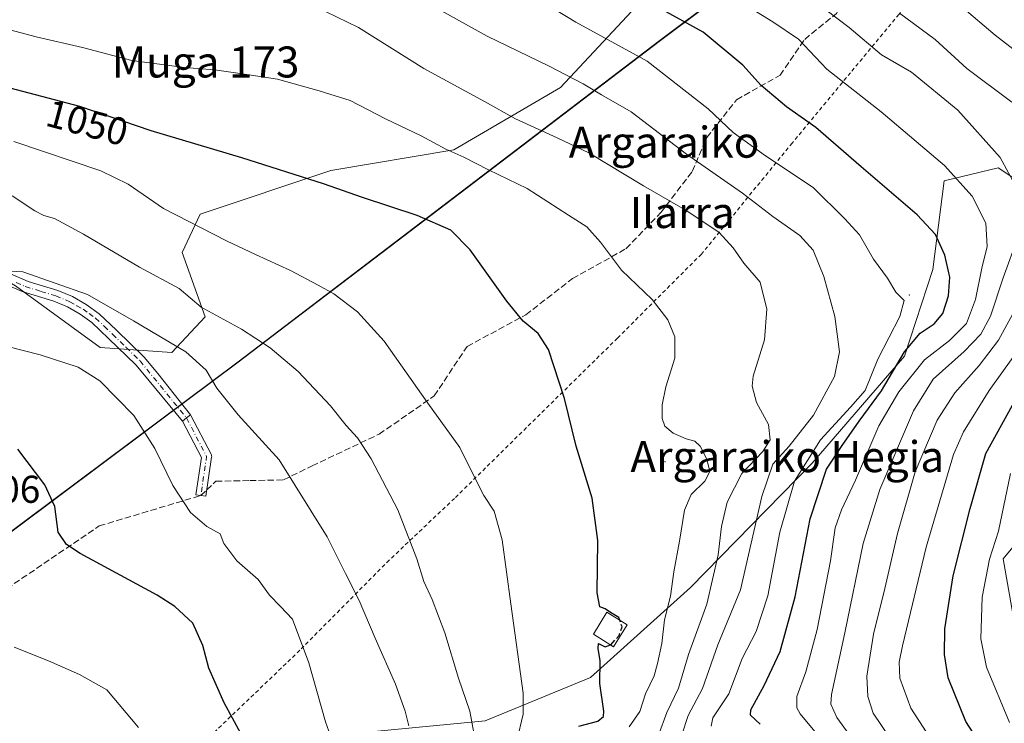
# Model space of a CAD drawing. Units: metres. Extents: x 634213 to 637364, y 4771400 to 4773768.
# Drawn here: x 634689 to 634943, y 4772669 to 4772850 of the extents above; entities that cross this region are included whole.
import ezdxf
from ezdxf.enums import TextEntityAlignment as Align

# ---------------------------------------------------------------- set-up
doc = ezdxf.new("R2010")
doc.units = ezdxf.units.M
doc.header["$MEASUREMENT"] = 0
for name, pattern in [('DGN Style 2', [1.6480167562047852, 0.988810053722871, -0.6592067024819142]), ('DGN Style 3', [2.307223458686699, 1.648016756204785, -0.6592067024819142]), ('DGN Style 4', [2.6384748266838614, 1.318413404963828, -0.6592067024819142, 0.001648016756204785, -0.6592067024819142])]:
    doc.linetypes.add(name, pattern=pattern)
for name, color, linetype, lineweight in [('Alambrada', 7, 'DGN Style 2', 0), ('Arbolado forestal CxS', 92, 'Continuous', 0), ('Camino Cxs', 7, 'Continuous', 0), ('Camino eje', 30, 'DGN Style 4', 13), ('Centroide de Edificación ligera', 7, 'Continuous', 0), ('Comarca', 135, 'Continuous', 13), ('Comarca CxS', 21, 'Continuous', 0), ('Comunidad autónoma', 142, 'Continuous', 30), ('Comunidad Autónoma CxS', 142, 'Continuous', 0), ('Curva de nivel maestra', 30, 'Continuous', 30), ('Curva de nivel maestra oculto', 30, 'DGN Style 3', 30), ('Curva de nivel normal', 30, 'Continuous', 0), ('Edificación Cxs', 1, 'Continuous', 13), ('Municipio', 91, 'Continuous', 13), ('Municipio CxS', 4, 'Continuous', 0), ('Pastizal CxS', 92, 'Continuous', 0), ('Provincia', 7, 'Continuous', 0), ('Provincia CxS', 1, 'Continuous', 0), ('Rótulo de curva de nivel directora', 7, 'Continuous', 0), ('Rótulo de punto de cota en terreno', 7, 'Continuous', 0), ('Senda', 7, 'DGN Style 3', 0), ('Senda no paivmentada conexión', 7, 'DGN Style 3', 0), ('Texto cartográfico', 7, 'Continuous', 0)]:
    doc.layers.add(name, color=color, linetype=linetype, lineweight=lineweight)
doc.styles.add('Style-Arial', font='txt')

msp = doc.modelspace()

# ---------------------------------------------------------------- linework, layer by layer
at = {"layer": 'Alambrada', "color": 7, "linetype": 'DGN Style 2', "lineweight": 0}
msp.add_polyline3d([(635034.8901000004, 4772990.840100001, 971.3130999999995), (635023.3201000001, 4772976.970100001, 974.5828000000038), (635010.7301000003, 4772963.140100001, 979.3168000000006), (634997.4200999998, 4772947.610099999, 983.4456999999967), (634974.2301000003, 4772920.2601, 987.6015999999945), (634957.4600999998, 4772900.5601, 990.0565999999964), (634950.1401000004, 4772892.1501, 991.3761999999989), (634942.2600999996, 4772882.6501, 994.2014999999956), (634928.7801000001, 4772866.720100001, 1001.815900000002), (634915.3901000004, 4772851.4301, 1010.520000000004), (634902.8701, 4772836.340100001, 1019.1927), (634887.8701, 4772818.2601, 1029.637400000007), (634864.4200999998, 4772789.5801, 1044.244399999996), (634842.7701000003, 4772767.9001, 1048.176300000007), (634800.7200999996, 4772726.5601, 1056.8845), (634783.8901000004, 4772710.6501, 1063.217300000004), (634760.8201000001, 4772687.380100001, 1071.716799999995), (634729.3901000004, 4772657.270099999, 1079.930600000007), (634710.4700999996, 4772638.550100001, 1090.095199999996), (634706.3201000001, 4772634.4001, 1097)], dxfattribs=at)
at = {"layer": 'Arbolado forestal CxS', "color": 92, "linetype": 'Continuous', "lineweight": 0}
for points in [[(634756.9260999998, 4772948.7005, 993.5964999999997), (634776.1083000004, 4772940.762900001, 995.7903999999982), (634805.8740999997, 4772940.762900001, 992.6931999999942), (634823.0721000005, 4772927.533700001, 996.3163999999962), (634829.0251000002, 4772908.351500001, 1004.701499999996), (634825.0565, 4772892.476500001, 1012.695600000006), (634849.5305000005, 4772874.6171, 1016.811400000006), (634848.8689000001, 4772854.7733, 1024.731799999994), (634828.0169000003, 4772832.4869, 1036.063800000004), (634800.5822999999, 4772816.408500001, 1044.610199999996), (634768.8322999999, 4772811.116900001, 1049.035099999994), (634735.0979000004, 4772799.872099999, 1054.260999999999), (634730.4676999999, 4772789.950099999, 1056.884000000005), (634736.4210000001, 4772773.413699999, 1060.567299999995), (634727.8219, 4772764.1533, 1065.556500000006), (634709.3009000003, 4772765.476100001, 1067.823699999994), (634687.4726999998, 4772781.351299999, 1065.777499999997), (634646.4622999999, 4772805.163699999, 1065.291100000002), (634602.1445000004, 4772826.991900001, 1058.795199999993), (634570.3945000004, 4772815.085700001, 1057.557100000005), (634545.9205, 4772768.122099999, 1068.126999999993), (634550.5506999996, 4772719.174100001, 1085.4179), (634534.0141000003, 4772683.4551, 1078.278000000006), (634532.0296999998, 4772653.6895, 1082.578599999993)], [(634756.9260999998, 4772948.7005, 993.5964999999997), (634776.1083000004, 4772940.762900001, 995.7903999999982), (634805.8740999997, 4772940.762900001, 992.6931999999942), (634823.0721000005, 4772927.533700001, 996.3163999999962), (634829.0251000002, 4772908.351500001, 1004.701499999996), (634825.0565, 4772892.476500001, 1012.695600000006), (634849.5305000005, 4772874.6171, 1016.811400000006), (634848.8689000001, 4772854.7733, 1024.731799999994), (634828.0169000003, 4772832.4869, 1036.063800000004), (634800.5822999999, 4772816.408500001, 1044.610199999996), (634768.8322999999, 4772811.116900001, 1049.035099999994), (634735.0979000004, 4772799.872099999, 1054.260999999999), (634730.4676999999, 4772789.950099999, 1056.884000000005), (634736.4210000001, 4772773.413699999, 1060.567299999995), (634727.8219, 4772764.1533, 1065.556500000006), (634709.3009000003, 4772765.476100001, 1067.823699999994), (634687.4726999998, 4772781.351299999, 1065.777499999997), (634646.4622999999, 4772805.163699999, 1065.291100000002), (634602.1445000004, 4772826.991900001, 1058.795199999993), (634570.3945000004, 4772815.085700001, 1057.557100000005), (634545.9205, 4772768.122099999, 1068.126999999993), (634550.5506999996, 4772719.174100001, 1085.4179), (634534.0141000003, 4772683.4551, 1078.278000000006), (634532.0296999998, 4772653.6895, 1082.578599999993)], [(634706.4804999996, 4772400.1229, 1157.353400000007), (634733.5267000003, 4772423.318299999, 1142.573900000003), (634751.6801000005, 4772445.763699999, 1127.030899999998), (634757.5992999999, 4772480.1019, 1118.525999999998), (634745.6118999999, 4772522.454700001, 1113.458400000003), (634740.5453000005, 4772570.607100001, 1101.910799999998), (634720.4955000002, 4772596.9921, 1098.687999999995), (634702.4414999997, 4772616.424699999, 1096.286800000002), (634691.4637000002, 4772629.6043, 1094.392099999998), (634707.7988999998, 4772645.0459, 1086.497000000003), (634734.4769000001, 4772647.299100001, 1078.072), (634762.8671000004, 4772664.802300001, 1072.089399999997), (634808.5932999998, 4772669.207900001, 1059.185599999997), (634835.7933, 4772680.351100001, 1051.049799999994), (634861.5676999995, 4772703.530300001, 1043.643599999996), (634892.9511000002, 4772735.6645, 1030.126600000003), (634916.7615, 4772763.2589, 1026.808699999994), (634924.1054999996, 4772785.561899999, 1026.748600000006), (634926.9927000003, 4772808.441099999, 1021.346799999999), (634940.9389000004, 4772811.795499999, 1015.941200000001), (634944.5087000001, 4772809.487700001, 1015.269700000004)], [(634944.5087000001, 4772809.487700001, 1015.269700000004), (634940.9389000004, 4772811.795499999, 1015.941200000001), (634926.9927000003, 4772808.441099999, 1021.346799999999), (634924.1054999996, 4772785.561899999, 1026.748600000006), (634916.7615, 4772763.2589, 1026.808699999994), (634892.9511000002, 4772735.6645, 1030.126600000003), (634861.5676999995, 4772703.530300001, 1043.643599999996), (634835.7933, 4772680.351100001, 1051.049799999994), (634808.5932999998, 4772669.207900001, 1059.185599999997), (634762.8671000004, 4772664.802300001, 1072.089399999997), (634734.4769000001, 4772647.299100001, 1078.072), (634707.7988999998, 4772645.0459, 1086.497000000003), (634691.4637000002, 4772629.6043, 1094.392099999998), (634702.4414999997, 4772616.424699999, 1096.286800000002), (634720.4955000002, 4772596.9921, 1098.687999999995), (634740.5453000005, 4772570.607100001, 1101.910799999998), (634745.6118999999, 4772522.454700001, 1113.458400000003), (634757.5992999999, 4772480.1019, 1118.525999999998), (634751.6801000005, 4772445.763699999, 1127.030899999998), (634733.5267000003, 4772423.318299999, 1142.573900000003), (634706.4804999996, 4772400.1229, 1157.353400000007)], [(634952.8750999998, 4772723.761499999, 989.5917000000045), (634942.2289000005, 4772710.931700001, 993.8181999999942), (634944.7707000002, 4772696.7455, 991.3616000000038)], [(634944.7707000002, 4772696.7455, 991.3616000000038), (634942.2289000005, 4772710.931700001, 993.8181999999942), (634952.8750999998, 4772723.761499999, 989.5917000000045)]]:
    msp.add_polyline3d(points, dxfattribs=at)
at = {"layer": 'Camino Cxs', "color": 7, "linetype": 'Continuous', "lineweight": 0, "extrusion": (0.6300505939879567, -0.7765540863166569, 6.350214910753648e-06), "elevation": -3306383.420946149, "flags": 128}
msp.add_lwpolyline([(3499976.973682308, 1090.476345322348), (3499975.675379092, 1089.809645322333), (3499974.349135761, 1089.890345322341)], dxfattribs=at)
msp.add_lwpolyline([(3499976.973682308, 1090.476345322348), (3499975.675379092, 1089.809645322333), (3499974.349135761, 1089.890345322341)], dxfattribs=at)
at = {"layer": 'Camino Cxs', "color": 7, "linetype": 'Continuous', "lineweight": 0}
for points in [[(634686.0301000001, 4772784.5101, 1076.314400000003), (634690.7100999998, 4772782.4901, 1079.097999999998), (634698.3601000002, 4772780.170100001, 1079.304099999994), (634702.1401000004, 4772778.5801, 1079.709300000002), (634705.7100999998, 4772776.5701, 1078.604399999997), (634709.0500999996, 4772774.190099999, 1077.439799999993), (634713.4901000002, 4772769.950099999, 1076.219700000001), (634720.6801000005, 4772763.0101, 1069.2834), (634724.1671000002, 4772758.728900001, 1073.812600000005), (634732.5783000002, 4772748.133099999, 1069.480100000001), (634731.5701000001, 4772747.315099999, 1068.813399999999), (634730.5401999997, 4772746.479499999, 1068.894100000005), (634720.2830999997, 4772758.844000001, 1070.169099999999), (634718.5100999996, 4772761.020099999, 1068.561199999996), (634711.4700999996, 4772767.8301, 1071.932700000005), (634707.1700999998, 4772771.920100001, 1072.828099999999), (634704.1401000004, 4772774.100099999, 1073.891399999993), (634700.8501000004, 4772775.940099999, 1075.398199999996), (634697.3601000002, 4772777.4101, 1075.216499999995), (634689.2301000003, 4772779.9101, 1073.369399999996), (634684.6601, 4772781.9101, 1071.780700000003)], [(634686.0301000001, 4772784.5101, 1076.314400000003), (634690.7100999998, 4772782.4901, 1079.097999999998), (634698.3601000002, 4772780.170100001, 1079.304099999994), (634702.1401000004, 4772778.5801, 1079.709300000002), (634705.7100999998, 4772776.5701, 1078.604399999997), (634709.0500999996, 4772774.190099999, 1077.439799999993), (634713.4901000002, 4772769.950099999, 1076.219700000001), (634720.6801000005, 4772763.0101, 1069.2834), (634724.1671000002, 4772758.728900001, 1073.812600000005), (634732.5783000002, 4772748.133099999, 1069.480100000001)], [(634730.5401999997, 4772746.479499999, 1068.894100000005), (634720.2830999997, 4772758.844000001, 1070.169099999999), (634718.5100999996, 4772761.020099999, 1068.561199999996), (634711.4700999996, 4772767.8301, 1071.932700000005), (634707.1700999998, 4772771.920100001, 1072.828099999999), (634704.1401000004, 4772774.100099999, 1073.891399999993), (634700.8501000004, 4772775.940099999, 1075.398199999996), (634697.3601000002, 4772777.4101, 1075.216499999995), (634689.2301000003, 4772779.9101, 1073.369399999996), (634684.6601, 4772781.9101, 1071.780700000003)], [(634732.5783000002, 4772748.133099999, 1069.480100000001), (634732.6958999997, 4772747.965100001, 1069.208400000003), (634732.7222999996, 4772747.917300001, 1069.135899999994), (634737.9238999998, 4772737.9637, 1068.265400000004), (634738.0040999996, 4772737.7755, 1068.275899999993), (634738.0537, 4772737.577099999, 1068.289999999994), (634738.0717000002, 4772737.373500001, 1068.299899999998), (634738.0575000001, 4772737.169500001, 1068.307499999995), (634736.5547000002, 4772727.107899999, 1069.242199999993), (634733.9833000004, 4772727.491900001, 1069.329500000007), (634735.4234999996, 4772737.1349, 1068.366800000003), (634730.5401999997, 4772746.479499999, 1068.894100000005)]]:
    msp.add_polyline3d(points, dxfattribs=at)
msp.add_polyline3d([(634730.5401999997, 4772746.479499999, 1068.894100000005), (634731.5701000001, 4772747.315099999, 1068.813399999999), (634732.5783000002, 4772748.133099999, 1069.480100000001), (634732.6958999997, 4772747.965100001, 1069.208400000003), (634732.7222999996, 4772747.917300001, 1069.135899999994), (634737.9238999998, 4772737.9637, 1068.265400000004), (634738.0040999996, 4772737.7755, 1068.275899999993), (634738.0537, 4772737.577099999, 1068.289999999994), (634738.0717000002, 4772737.373500001, 1068.299899999998), (634738.0575000001, 4772737.169500001, 1068.307499999995), (634736.5547000002, 4772727.107899999, 1069.242199999993), (634733.9833000004, 4772727.491900001, 1069.329500000007), (634735.4234999996, 4772737.1349, 1068.366800000003)], close=True, dxfattribs=at)
at = {"layer": 'Camino eje', "color": 30, "linetype": 'DGN Style 4', "lineweight": 13, "extrusion": (0.2051128381733383, 0.06093578684328912, 0.976839574084848), "elevation": 422066.7660976764, "flags": 128}
msp.add_lwpolyline([(4394357.520914972, -1921843.871278786), (4394346.498147197, -1921846.073893091), (4394337.281147885, -1921841.665860388)], dxfattribs=at)
at = {"layer": 'Camino eje', "color": 30, "linetype": 'DGN Style 4', "lineweight": 13}
msp.add_polyline3d([(634687.6300999997, 4772782.210100001, 1076.790299999993), (634689.9700999996, 4772781.200099999, 1076.172200000001), (634694.0351, 4772779.950099999, 1076.020000000004), (634697.8601000002, 4772778.790100001, 1077.393100000001), (634701.4951, 4772777.2601, 1078.134600000005), (634703.2801000001, 4772776.255100001, 1077.2693), (634704.9250999996, 4772775.335100001, 1076.346799999999), (634706.4401000004, 4772774.245100001, 1075.413100000005), (634708.1101000002, 4772773.0551, 1075.099799999996), (634710.3300999999, 4772770.9351, 1075.186600000001), (634712.4801000003, 4772768.890100001, 1074.357799999998), (634716.0000999998, 4772765.485099999, 1071.194099999993), (634719.5950999996, 4772762.015100001, 1068.647100000002), (634731.5701000001, 4772747.315099999, 1068.813399999999)], dxfattribs=at)
at = {"layer": 'Centroide de Edificación ligera', "color": 7, "linetype": 'Continuous', "lineweight": 0}
for p in [(634918, 4772779, 1029.872799999997), (634855, 4772736, 1047.308499999999)]:
    msp.add_point(p, dxfattribs=at)
at = {"layer": 'Comarca', "color": 135, "linetype": 'Continuous', "lineweight": 13, "flags": 128}
msp.add_lwpolyline([(635046.8229999985, 4772990.449100003), (634949.5809999994, 4772916.416099999), (634853.3869999989, 4772844.358100003), (634744.8869999987, 4772761.716100002), (634628.6960000007, 4772674.906100002), (634591.5999999985, 4772647.220100001), (634598.5369999979, 4772544.2711), (634606.8930000003, 4772400.938100004), (634617.0740000004, 4772224.850100001), (634633.3879999999, 4772181.488100001), (634685.0109999999, 4772050.2971), (634715.224999998, 4771973.453100001), (634748.24, 4771876.571100002), (634771.2249999982, 4771808.650100001), (634775.974999998, 4771794.992100001), (634814.7549999984, 4771713.688100002), (634871.258999999, 4771597.555099998), (634902.5829999979, 4771532.795100001), (634906.9899999994, 4771509.162100002), (634908.0140000003, 4771503.667100001), (634916.2419999982, 4771459.540100003), (634926.8439999995, 4771406.320099998), (634926.8874128097, 4771406.130043942)], dxfattribs=at)
at = {"layer": 'Comarca CxS', "color": 21, "linetype": 'Continuous', "lineweight": 0, "flags": 128}
msp.add_lwpolyline([(637360.0600010535, 4771454.40998226), (634926.8874038748, 4771406.130075606), (634926.8440000003, 4771406.32005), (634916.241999999, 4771459.54005), (634908.0140000011, 4771503.66705), (634906.9900000001, 4771509.162050001), (634902.5829999987, 4771532.79505), (634871.2589999997, 4771597.55505), (634814.7549999993, 4771713.688050001), (634775.9749999989, 4771794.992050001), (634771.224999999, 4771808.65005), (634748.2400000008, 4771876.571050002), (634715.2249999989, 4771973.453050002), (634685.0110000008, 4772050.297049999), (634633.3880000009, 4772181.48805), (634617.0740000011, 4772224.850050001), (634606.893000001, 4772400.93805), (634598.5369999988, 4772544.271050001), (634591.5999999995, 4772647.220050002), (634628.6960000015, 4772674.906050002), (634744.8869999995, 4772761.716050001), (634853.3869999996, 4772844.35805), (634949.5810000002, 4772916.41605), (635046.8229999995, 4772990.44905)], dxfattribs=at)
at = {"layer": 'Comunidad autónoma', "color": 142, "linetype": 'Continuous', "lineweight": 30, "flags": 128}
msp.add_lwpolyline([(635046.8229999985, 4772990.449100003), (634949.5809999994, 4772916.416099999), (634853.3869999989, 4772844.358100003), (634744.8869999987, 4772761.716100002), (634628.6960000007, 4772674.906100002), (634591.5999999985, 4772647.220100001), (634598.5369999979, 4772544.2711), (634606.8930000003, 4772400.938100004), (634617.0740000004, 4772224.850100001), (634633.3879999999, 4772181.488100001), (634685.0109999999, 4772050.2971), (634715.224999998, 4771973.453100001), (634748.24, 4771876.571100002), (634771.2249999982, 4771808.650100001), (634775.974999998, 4771794.992100001), (634814.7549999984, 4771713.688100002), (634871.258999999, 4771597.555099998), (634902.5829999979, 4771532.795100001), (634906.9899999994, 4771509.162100002), (634908.0140000003, 4771503.667100001), (634916.2419999982, 4771459.540100003), (634926.8439999995, 4771406.320099998), (634926.8874128097, 4771406.130043942)], dxfattribs=at)
at = {"layer": 'Comunidad Autónoma CxS', "color": 142, "linetype": 'Continuous', "lineweight": 0, "flags": 128}
msp.add_lwpolyline([(637360.0600010535, 4771454.40998226), (634926.8874038748, 4771406.130075606), (634926.8440000003, 4771406.32005), (634916.241999999, 4771459.54005), (634908.0140000011, 4771503.66705), (634906.9900000001, 4771509.162050001), (634902.5829999987, 4771532.79505), (634871.2589999997, 4771597.55505), (634814.7549999993, 4771713.688050001), (634775.9749999989, 4771794.992050001), (634771.224999999, 4771808.65005), (634748.2400000008, 4771876.571050002), (634715.2249999989, 4771973.453050002), (634685.0110000008, 4772050.297049999), (634633.3880000009, 4772181.48805), (634617.0740000011, 4772224.850050001), (634606.893000001, 4772400.93805), (634598.5369999988, 4772544.271050001), (634591.5999999995, 4772647.220050002), (634628.6960000015, 4772674.906050002), (634744.8869999995, 4772761.716050001), (634853.3869999996, 4772844.35805), (634949.5810000002, 4772916.41605), (635046.8229999995, 4772990.44905)], dxfattribs=at)
at = {"layer": 'Curva de nivel maestra', "color": 30, "linetype": 'Continuous', "lineweight": 30, "flags": 128}
for points, elevation in [([(634879.5700000003, 4772668.350099999), (634877.0999999996, 4772670.670100001), (634877.1200000001, 4772672.020099999), (634880.6200000001, 4772678.300100001), (634884.7400000002, 4772687.0601), (634888.5999999996, 4772701.130100001), (634892.4699999997, 4772721.3101), (634896.6600000003, 4772734.0701), (634900.75, 4772740.190099999), (634905.0899999999, 4772746.460100001), (634910.8600000005, 4772754.270099999), (634916.8300000001, 4772764.390100001), (634920.8300000001, 4772769.130100001), (634924.4199999999, 4772771.5801), (634926.6900000004, 4772774.2401), (634928.1500000004, 4772778.770099999), (634928.4800000006, 4772783.5701), (634927.2199999997, 4772789.290100001), (634924.8300000001, 4772794.590100001), (634920.0999999996, 4772799.6501), (634905.5999999996, 4772812.0801), (634893.9600000001, 4772822.200099999), (634886.3700000001, 4772827.5101), (634879.8399999999, 4772833.0601), (634875.0899999999, 4772838.3101), (634864.9000000004, 4772846.790100001), (634853.6200000001, 4772853.0001)], 1025), ([(634843.3534000004, 4772695.1546), (634843.1399999997, 4772695.800100001), (634840.9199999999, 4772697.140100001), (634839.5599999997, 4772698.110099999), (634838.1600000003, 4772698.610099999), (634837.54, 4772702.1801), (634837.6799999997, 4772715.670100001), (634836.2300000006, 4772726.5801), (634832.0999999996, 4772739.9801), (634829.1299999999, 4772752.290100001), (634824.9900000002, 4772764.9101), (634822.2699999996, 4772769.090100001), (634818.4199999999, 4772772.290100001), (634814.2000000002, 4772777.4101), (634804.7800000003, 4772790.670100001), (634799.79, 4772795.7401), (634791.0700000003, 4772799.520099999), (634777, 4772804.130100001), (634766.9400000004, 4772807.710100001), (634745.8799999999, 4772814.420100001), (634722.4699999997, 4772821.340100001), (634704.0599999997, 4772827.600099999), (634684.5, 4772832.8101)], 1050), ([(634943.1500000004, 4772652.640100001), (634932.5999999996, 4772668.9801), (634928.0300000003, 4772680.2601), (634927.1399999997, 4772686.3101), (634927.2100000001, 4772692.9101), (634929.3200000003, 4772706.550100001), (634933.7100000001, 4772723.940099999), (634937.7699999996, 4772738.100099999), (634946.04, 4772753.050100001)], 1000), ([(634747.7400000002, 4772661.940099999), (634741.3200000003, 4772673.840100001), (634737.3200000003, 4772682.780099999), (634735.75, 4772688.610099999), (634733.1699999999, 4772694.380100001), (634728.6100000005, 4772698.6601), (634724.0199999996, 4772701.5601), (634704.1699999999, 4772712.380100001), (634700.5999999996, 4772714.620100001), (634698.4699999997, 4772717.840100001), (634697.5999999996, 4772724.4901), (634695.0300000003, 4772730.0701), (634688.0700000003, 4772739.280099999)], 1075), ([(634832.79, 4772667.8201), (634837.6600000003, 4772669.100099999), (634839.1600000003, 4772670.290100001), (634839.2699999996, 4772671.6601), (634838.2300000006, 4772678.800100001), (634838.2699999996, 4772684.6601), (634837.75, 4772687.8101), (634837.8799999999, 4772689.120100001), (634839.5899999999, 4772688.3101), (634840.9600999998, 4772688.766799999)], 1050)]:
    msp.add_lwpolyline(points, dxfattribs=dict(at, elevation=elevation))
at = {"layer": 'Curva de nivel maestra oculto', "color": 30, "linetype": 'DGN Style 3', "lineweight": 30, "elevation": 1050, "flags": 128}
msp.add_lwpolyline([(634840.9600999998, 4772688.766799999), (634841, 4772688.780099999), (634843.1500000004, 4772691.1501), (634843.9199999999, 4772693.440099999), (634843.3534000004, 4772695.1546)], dxfattribs=at)
at = {"layer": 'Curva de nivel normal', "color": 30, "linetype": 'Continuous', "lineweight": 0, "flags": 128}
for points, elevation in [([(634949.5999999996, 4772838.730000001), (634940.1600000003, 4772846.050000001), (634928.8600000005, 4772855.74), (634920.1900000004, 4772862.58), (634913.5499999998, 4772869.07), (634906.6900000004, 4772874.640000001), (634898.0999999996, 4772879.800000001), (634884.4699999997, 4772886.25), (634872.3499999996, 4772891.230000001), (634867.2100000001, 4772895.430000001), (634863.0300000003, 4772898.25), (634855.5199999996, 4772901.07), (634844.1600000003, 4772904.039999999), (634830.8600000005, 4772908.300000001), (634807.4299999997, 4772915.430000001), (634795.0999999996, 4772918.970000001), (634773.4400000004, 4772923.550000001), (634752.0999999996, 4772928.550000001), (634737.7699999996, 4772931.49), (634728.4400000004, 4772934.189999999), (634719.2000000002, 4772936.84), (634711.4800000006, 4772939.600000001), (634703.5300000003, 4772942.01)], 1005), ([(634866.9500000002, 4772667.84), (634867.3899999997, 4772669.980000001), (634871.4400000004, 4772676.119999999), (634874.9400000004, 4772685.300000001), (634878.54, 4772692.210000001), (634881.5199999996, 4772701.390000001), (634884.5999999996, 4772717.859999999), (634888.4400000004, 4772731.029999999), (634895.1200000001, 4772741.66), (634902.8399999999, 4772750.08), (634906.6600000003, 4772754.41), (634909.9500000002, 4772762.5), (634915.6200000001, 4772773.430000001), (634916.6799999997, 4772777.609999999), (634914.5999999996, 4772779.720000001), (634912.3799999999, 4772783.369999999), (634908.7999999998, 4772788.220000001), (634905.1500000004, 4772794.51), (634901.3799999999, 4772798.609999999), (634893.2599999999, 4772806.710000001), (634880.9699999997, 4772814.91), (634872.6299999999, 4772820.939999999), (634866.1200000001, 4772826.99), (634850.4000000004, 4772839.279999999), (634831.9699999997, 4772849.350000001), (634819.1500000004, 4772857.300000001)], 1030), ([(634894.9199999999, 4772664.9), (634889.8600000005, 4772671.02), (634889.0499999998, 4772672.52), (634889.0099999999, 4772675.449999999), (634891.3600000005, 4772681.779999999), (634894.25, 4772692.74), (634897.7300000006, 4772710.49), (634898.9199999999, 4772718.939999999), (634900.5499999998, 4772723.630000001), (634904.1600000003, 4772731.289999999), (634910.1500000004, 4772745.26), (634915.2999999998, 4772754.01), (634921.9800000006, 4772762.32), (634928.4199999999, 4772767.310000001), (634932.7699999996, 4772771.640000001), (634935.0999999996, 4772777.880000001), (634936.7599999999, 4772785.92), (634938.1200000001, 4772791.550000001), (634937.75, 4772797.560000001), (634934.2400000002, 4772804.5), (634927.0999999996, 4772812.380000001), (634910.7999999998, 4772826.210000001), (634896.7599999999, 4772837.279999999), (634889.4400000004, 4772845.029999999), (634882.7999999998, 4772849.5), (634869.5199999996, 4772857.74)], 1020), ([(634853.3399999999, 4772665.460000001), (634855.5199999996, 4772671.350000001), (634858.4600000001, 4772677.640000001), (634861.1100000005, 4772686.310000001), (634865.8399999999, 4772699.310000001), (634868.7599999999, 4772711.980000001), (634869.5999999996, 4772719.289999999), (634871.0499999998, 4772725.560000001), (634874.8499999996, 4772732.960000001), (634880.25, 4772738.640000001), (634882.1799999997, 4772741.640000001), (634881.7300000006, 4772745.640000001), (634878.6399999997, 4772751.300000001), (634877.5199999996, 4772755.51), (634877.75, 4772758.060000001), (634880.7000000002, 4772767.449999999), (634881.3200000003, 4772775.350000001), (634879.5499999998, 4772782.300000001), (634875.3099999997, 4772787.189999999), (634872.5999999996, 4772791.15), (634868.9600000001, 4772795.100000001), (634860.6399999997, 4772800.699999999), (634849.4900000002, 4772807.16), (634835.3399999999, 4772815.680000001), (634827.1600000003, 4772819.5), (634816.4400000004, 4772824.480000001), (634808.4400000004, 4772828.939999999), (634792.7699999996, 4772837.430000001), (634775.9100000003, 4772847.960000001), (634764.6100000005, 4772853.460000001)], 1040), ([(634859.3399999999, 4772665.550000001), (634861.0199999996, 4772670.600000001), (634864.6600000003, 4772677.539999999), (634868.6399999997, 4772688.789999999), (634874.5199999996, 4772702.949999999), (634880, 4772727.02), (634882.8200000003, 4772735.41), (634887.0499999998, 4772739.980000001), (634893.2999999998, 4772747.980000001), (634898.7599999999, 4772757.980000001), (634900, 4772764.310000001), (634898.7999999998, 4772773.5), (634896, 4772783.74), (634893.2599999999, 4772790.600000001), (634889.7800000003, 4772794.390000001), (634882.8499999996, 4772799.25), (634874.9699999997, 4772805.25), (634860.5199999996, 4772815.34), (634846.2599999999, 4772826.24), (634838.6399999997, 4772830.630000001), (634833.9400000004, 4772833.480000001), (634825.1600000003, 4772838.039999999), (634809.1799999997, 4772845.720000001), (634794.0700000003, 4772854.09)], 1035), ([(634945.7300000006, 4772806.560000001), (634941.4900000002, 4772814.5), (634930.5800000001, 4772826.689999999), (634918.6200000001, 4772836.49), (634910.9000000004, 4772840.939999999), (634902.5, 4772847.980000001), (634893.3499999996, 4772854.939999999)], 1015), ([(634944.4900000002, 4772828.720000001), (634932.8600000005, 4772837.42), (634924.6900000004, 4772844.91), (634915.5099999999, 4772851.710000001)], 1010), ([(634845.7599999999, 4772667.609999999), (634848.5599999997, 4772671.57), (634849.9600000001, 4772676.180000001), (634852.2000000002, 4772680.779999999), (634853.04, 4772683.930000001), (634854.2000000002, 4772689.119999999), (634854.8799999999, 4772695.26), (634856.4000000004, 4772701.310000001), (634857.29, 4772707.640000001), (634858.75, 4772715.52), (634860.0199999996, 4772723.49), (634861.75, 4772727.52), (634865.3099999997, 4772730.980000001), (634866.6100000005, 4772733.52), (634865.8399999999, 4772736.699999999), (634864.1200000001, 4772740), (634862.7100000001, 4772741.32), (634860.4500000002, 4772741.930000001), (634857.0899999999, 4772743.41), (634855.0099999999, 4772745.15), (634854.3200000003, 4772747.180000001), (634854.2400000002, 4772750.66), (634855.2199999997, 4772755.34), (634857.5700000003, 4772762.689999999), (634857.5700000003, 4772768.220000001), (634855.7599999999, 4772772.640000001), (634851.6600000003, 4772777.869999999), (634843.7599999999, 4772785.41), (634838.3899999997, 4772792.600000001), (634834.8399999999, 4772796.560000001), (634830.1399999997, 4772799.57), (634819.4600000001, 4772806.480000001), (634809.5199999996, 4772811.279999999), (634803.1100000005, 4772814.529999999), (634798.4400000004, 4772816.619999999), (634792.0999999996, 4772820.09), (634782.8799999999, 4772824.42), (634773.8399999999, 4772829.180000001), (634765.7800000003, 4772831.66), (634755.0199999996, 4772834.680000001), (634745.4199999999, 4772836.100000001), (634738.7699999996, 4772837.08), (634731.0999999996, 4772837.640000001), (634717.4400000004, 4772839.51), (634704.7699999996, 4772842.82), (634692.7699999996, 4772845.58), (634679.0999999996, 4772849.199999999)], 1045), ([(634816.7999999998, 4772664.060000001), (634818.4199999999, 4772670.890000001), (634818.4400000004, 4772676.310000001), (634815.2400000002, 4772699.350000001), (634812.9699999997, 4772715.859999999), (634810.9400000004, 4772723.26), (634808.2800000003, 4772727.289999999), (634806.0099999999, 4772731.67), (634802.1200000001, 4772739.680000001), (634793.8200000003, 4772751.08), (634782.5700000003, 4772767.119999999), (634775.6699999999, 4772774.67), (634769.5800000001, 4772779.300000001), (634765.5099999999, 4772781.51), (634758.4199999999, 4772785.34), (634749.4000000004, 4772789.480000001), (634741.8799999999, 4772793.01), (634725.6299999999, 4772801.310000001), (634716.5700000003, 4772807.600000001), (634709.5, 4772811.039999999), (634687.0800000001, 4772818.619999999)], 1055), ([(634805.7000000002, 4772666.100000001), (634804.6600000003, 4772671.640000001), (634801.7599999999, 4772680.210000001), (634798.2100000001, 4772691.9), (634794.9400000004, 4772700.480000001), (634792.7599999999, 4772705.140000001), (634791.0099999999, 4772710.939999999), (634786.0599999997, 4772723.560000001), (634779.2199999997, 4772736.789999999), (634775.6500000004, 4772742.189999999), (634772.7300000006, 4772745.390000001), (634768.7300000006, 4772750.439999999), (634760.3799999999, 4772759.24), (634753.1600000003, 4772765.42), (634745.7800000003, 4772770.199999999), (634735.3600000005, 4772775.9), (634729.7000000002, 4772780.66), (634719.4299999997, 4772786.220000001), (634705.0099999999, 4772794.720000001), (634697.5599999997, 4772798.77), (634694.7800000003, 4772799.51), (634692.4400000004, 4772800.699999999), (634686.6100000005, 4772804.619999999)], 1060), ([(634947.1399999997, 4772600.460000001), (634939.7699999996, 4772614.77), (634935.4400000004, 4772620.67), (634929.9800000006, 4772625.980000001), (634921.6200000001, 4772636.26), (634912.0999999996, 4772650.310000001), (634905.7400000002, 4772661.310000001), (634899.3600000005, 4772670.029999999), (634897.7599999999, 4772673.5), (634897.9600000001, 4772675.939999999), (634901.4400000004, 4772691.880000001), (634906.1600000003, 4772714.949999999), (634910.3899999997, 4772728.84), (634919.0800000001, 4772749.119999999), (634924.1900000004, 4772757.26), (634932.1500000004, 4772764.4), (634936.5199999996, 4772768.880000001), (634938.9600000001, 4772773.550000001), (634942.2300000006, 4772783.470000001), (634946.1200000001, 4772794.07)], 1015), ([(634788.9000000004, 4772667.850000001), (634788.0199999996, 4772671.699999999), (634785.4800000006, 4772678.640000001), (634780.2199999997, 4772690.539999999), (634776.1200000001, 4772700.230000001), (634772.6299999999, 4772707.210000001), (634767.8399999999, 4772716.640000001), (634755.4800000006, 4772736.49), (634744.9199999999, 4772748.119999999), (634739.4299999997, 4772755.02), (634736.6299999999, 4772759.58), (634731.3700000001, 4772764.310000001), (634717.9500000002, 4772772.32), (634706.0199999996, 4772779.100000001), (634689.3399999999, 4772785), (634681.4000000004, 4772785.430000001)], 1065), ([(634948.1500000004, 4772617.5), (634940.9699999997, 4772626.310000001), (634933.6600000003, 4772632.66), (634930.0899999999, 4772637.74), (634926.8200000003, 4772644.09), (634921.4100000003, 4772650.52), (634917.7300000006, 4772656.119999999), (634913.1600000003, 4772664.52), (634908.7100000001, 4772671.189999999), (634907.2999999998, 4772675.480000001), (634907.0700000003, 4772680.720000001), (634908.7999999998, 4772691.539999999), (634911.7599999999, 4772703.27), (634914.9800000006, 4772717.529999999), (634919.5599999997, 4772733.439999999), (634925.2199999997, 4772746.720000001), (634929.7699999996, 4772753.810000001), (634936.0899999999, 4772760.859999999), (634941.0800000001, 4772767.4), (634946.3399999999, 4772777.140000001)], 1010), ([(634769.5899999999, 4772662.939999999), (634767.4500000002, 4772668.939999999), (634763.1399999997, 4772684.16), (634758.9500000002, 4772695.439999999), (634755.8300000001, 4772698.699999999), (634753.0300000003, 4772701.57), (634750.0599999997, 4772705.600000001), (634744.5599999997, 4772710.470000001), (634741.2100000001, 4772714.890000001), (634740.2599999999, 4772717.449999999), (634736.8200000003, 4772719.32), (634732.6399999997, 4772722.869999999), (634728.0199999996, 4772729.9), (634723.4500000002, 4772739.380000001), (634718.0300000003, 4772747.92), (634709.2400000002, 4772756.84), (634703.6399999997, 4772760.42), (634693.8600000005, 4772763.539999999), (634681.25, 4772766.789999999)], 1070), ([(634947.3899999997, 4772631.939999999), (634940.8300000001, 4772637.980000001), (634934.9600000001, 4772648.02), (634926.2800000003, 4772660.27), (634921.5999999996, 4772667.51), (634918.4600000001, 4772672.470000001), (634915.5899999999, 4772680.17), (634915.4000000004, 4772684.300000001), (634916.2699999996, 4772688.49), (634922.3899999997, 4772713.939999999), (634929.4100000003, 4772737.869999999), (634931.9800000006, 4772743.74), (634938.6299999999, 4772754.380000001), (634947.5899999999, 4772766.880000001)], 1005), ([(634943.8399999999, 4772668.76), (634937.9299999997, 4772683.02), (634936.4600000001, 4772690.369999999), (634936.8099999997, 4772701.050000001), (634938.7100000001, 4772710.880000001), (634941.0199999996, 4772718.119999999), (634944.1600000003, 4772732.99)], 995), ([(634719.1900000004, 4772667.42), (634711.0599999997, 4772677.140000001), (634703.9900000002, 4772681.09), (634695.9900000002, 4772684.680000001), (634687.0999999996, 4772688.220000001)], 1080)]:
    msp.add_lwpolyline(points, dxfattribs=dict(at, elevation=elevation))
at = {"layer": 'Edificación Cxs', "color": 1, "linetype": 'Continuous', "lineweight": 13}
msp.add_polyline3d([(634845.2500999998, 4772693.9801, 1050.802299999996), (634841.7301000003, 4772688.290100001, 1051.778300000005), (634836.5301000001, 4772691.5101, 1052.145300000004), (634840.0500999996, 4772697.200099999, 1050.756599999993), (634845.2500999998, 4772693.9801, 1050.802299999996)], dxfattribs=at)
msp.add_3dface([(634845.2500999998, 4772693.9801, 1052.145300000004), (634841.7301000003, 4772688.290100001, 1052.145300000004), (634836.5301000001, 4772691.5101, 1052.145300000004), (634840.0500999996, 4772697.200099999, 1052.145300000004)], dxfattribs=at)
at = {"layer": 'Municipio', "color": 91, "linetype": 'Continuous', "lineweight": 13, "flags": 128}
msp.add_lwpolyline([(635046.8229999985, 4772990.449100003), (634949.5809999994, 4772916.416099999), (634853.3869999989, 4772844.358100003), (634744.8869999987, 4772761.716100002), (634628.6960000007, 4772674.906100002), (634591.5999999985, 4772647.220100001), (634598.5369999979, 4772544.2711), (634606.8930000003, 4772400.938100004), (634617.0740000004, 4772224.850100001), (634633.3879999999, 4772181.488100001), (634685.0109999999, 4772050.2971), (634715.224999998, 4771973.453100001), (634748.24, 4771876.571100002), (634771.2249999982, 4771808.650100001), (634775.974999998, 4771794.992100001), (634814.7549999984, 4771713.688100002), (634871.258999999, 4771597.555099998), (634902.5829999979, 4771532.795100001), (634906.9899999994, 4771509.162100002), (634908.0140000003, 4771503.667100001), (634916.2419999982, 4771459.540100003), (634926.8439999995, 4771406.320099998), (634926.8874128097, 4771406.130043942)], dxfattribs=at)
at = {"layer": 'Municipio CxS', "color": 4, "linetype": 'Continuous', "lineweight": 0, "flags": 128}
msp.add_lwpolyline([(637360.0600010535, 4771454.40998226), (634926.8874038748, 4771406.130075606), (634926.8440000003, 4771406.32005), (634916.241999999, 4771459.54005), (634908.0140000011, 4771503.66705), (634906.9900000001, 4771509.162050001), (634902.5829999987, 4771532.79505), (634871.2589999997, 4771597.55505), (634814.7549999993, 4771713.688050001), (634775.9749999989, 4771794.992050001), (634771.224999999, 4771808.65005), (634748.2400000008, 4771876.571050002), (634715.2249999989, 4771973.453050002), (634685.0110000008, 4772050.297049999), (634633.3880000009, 4772181.48805), (634617.0740000011, 4772224.850050001), (634606.893000001, 4772400.93805), (634598.5369999988, 4772544.271050001), (634591.5999999995, 4772647.220050002), (634628.6960000015, 4772674.906050002), (634744.8869999995, 4772761.716050001), (634853.3869999996, 4772844.35805), (634949.5810000002, 4772916.41605), (635046.8229999995, 4772990.44905)], dxfattribs=at)
at = {"layer": 'Pastizal CxS', "color": 92, "linetype": 'Continuous', "lineweight": 0}
for points in [[(635019.9216999998, 4772969.912500001, 976.2673999999971), (634949.6929000001, 4772916.447100001, 986.591499999995), (634946.7121000001, 4772914.216700001, 987.0106999999989), (634853.5021000003, 4772844.389699999, 1027.769199999995), (634784.1020000001, 4772791.5327, 1051.843500000003), (634745.0011, 4772761.752499999, 1062.373600000006), (634628.8098999998, 4772674.945699999, 1086.960600000006), (634591.7096999995, 4772647.2567, 1094.845400000006), (634598.6486999998, 4772544.3057, 1124.235799999995), (634599.4058999997, 4772531.319499999, 1128.393599999996), (634601.9595999997, 4772487.530900001, 1139.854300000006), (634607.0072999997, 4772400.974099999, 1165.356899999999)], [(634532.0296999998, 4772653.6895, 1082.578599999993), (634534.0141000003, 4772683.4551, 1078.278000000006), (634550.5506999996, 4772719.174100001, 1085.4179), (634545.9205, 4772768.122099999, 1068.126999999993), (634570.3945000004, 4772815.085700001, 1057.557100000005), (634602.1445000004, 4772826.991900001, 1058.795199999993), (634646.4622999999, 4772805.163699999, 1065.291100000002), (634687.4726999998, 4772781.351299999, 1065.777499999997), (634709.3009000003, 4772765.476100001, 1067.823699999994), (634727.8219, 4772764.1533, 1065.556500000006), (634736.4210000001, 4772773.413699999, 1060.567299999995), (634730.4676999999, 4772789.950099999, 1056.884000000005), (634735.0979000004, 4772799.872099999, 1054.260999999999), (634768.8322999999, 4772811.116900001, 1049.035099999994), (634800.5822999999, 4772816.408500001, 1044.610199999996), (634828.0169000003, 4772832.4869, 1036.063800000004), (634848.8689000001, 4772854.7733, 1024.731799999994), (634849.5305000005, 4772874.6171, 1016.811400000006), (634825.0565, 4772892.476500001, 1012.695600000006), (634829.0251000002, 4772908.351500001, 1004.701499999996), (634823.0721000005, 4772927.533700001, 996.3163999999962), (634805.8740999997, 4772940.762900001, 992.6931999999942), (634776.1083000004, 4772940.762900001, 995.7903999999982), (634756.9260999998, 4772948.7005, 993.5964999999997)], [(634756.9260999998, 4772948.7005, 993.5964999999997), (634776.1083000004, 4772940.762900001, 995.7903999999982), (634805.8740999997, 4772940.762900001, 992.6931999999942), (634823.0721000005, 4772927.533700001, 996.3163999999962), (634829.0251000002, 4772908.351500001, 1004.701499999996), (634825.0565, 4772892.476500001, 1012.695600000006), (634849.5305000005, 4772874.6171, 1016.811400000006), (634848.8689000001, 4772854.7733, 1024.731799999994), (634828.0169000003, 4772832.4869, 1036.063800000004), (634800.5822999999, 4772816.408500001, 1044.610199999996), (634768.8322999999, 4772811.116900001, 1049.035099999994), (634735.0979000004, 4772799.872099999, 1054.260999999999), (634730.4676999999, 4772789.950099999, 1056.884000000005), (634736.4210000001, 4772773.413699999, 1060.567299999995), (634727.8219, 4772764.1533, 1065.556500000006), (634709.3009000003, 4772765.476100001, 1067.823699999994), (634687.4726999998, 4772781.351299999, 1065.777499999997), (634646.4622999999, 4772805.163699999, 1065.291100000002), (634602.1445000004, 4772826.991900001, 1058.795199999993), (634570.3945000004, 4772815.085700001, 1057.557100000005), (634545.9205, 4772768.122099999, 1068.126999999993), (634550.5506999996, 4772719.174100001, 1085.4179), (634534.0141000003, 4772683.4551, 1078.278000000006), (634532.0296999998, 4772653.6895, 1082.578599999993)], [(634607.0072999997, 4772400.974099999, 1165.356899999999), (634601.9595999997, 4772487.530900001, 1139.854300000006), (634599.4058999997, 4772531.319499999, 1128.393599999996), (634598.6486999998, 4772544.3057, 1124.235799999995), (634591.7096999995, 4772647.2567, 1094.845400000006), (634628.8098999998, 4772674.945699999, 1086.960600000006), (634745.0011, 4772761.752499999, 1062.373600000006), (634784.1020000001, 4772791.5327, 1051.843500000003), (634853.5021000003, 4772844.389699999, 1027.769199999995), (634946.7121000001, 4772914.216700001, 987.0106999999989)], [(634946.7121000001, 4772914.216700001, 987.0106999999989), (634853.5021000003, 4772844.389699999, 1027.769199999995), (634784.1020000001, 4772791.5327, 1051.843500000003), (634745.0011, 4772761.752499999, 1062.373600000006), (634628.8098999998, 4772674.945699999, 1086.960600000006), (634591.7096999995, 4772647.2567, 1094.845400000006), (634598.6486999998, 4772544.3057, 1124.235799999995), (634599.4058999997, 4772531.319499999, 1128.393599999996), (634601.9595999997, 4772487.530900001, 1139.854300000006), (634607.0072999997, 4772400.974099999, 1165.356899999999)], [(634944.5087000001, 4772809.487700001, 1015.269700000004), (634940.9389000004, 4772811.795499999, 1015.941200000001), (634926.9927000003, 4772808.441099999, 1021.346799999999), (634924.1054999996, 4772785.561899999, 1026.748600000006), (634916.7615, 4772763.2589, 1026.808699999994), (634892.9511000002, 4772735.6645, 1030.126600000003), (634861.5676999995, 4772703.530300001, 1043.643599999996), (634835.7933, 4772680.351100001, 1051.049799999994), (634808.5932999998, 4772669.207900001, 1059.185599999997), (634762.8671000004, 4772664.802300001, 1072.089399999997), (634734.4769000001, 4772647.299100001, 1078.072), (634707.7988999998, 4772645.0459, 1086.497000000003), (634691.4637000002, 4772629.6043, 1094.392099999998), (634702.4414999997, 4772616.424699999, 1096.286800000002), (634720.4955000002, 4772596.9921, 1098.687999999995), (634740.5453000005, 4772570.607100001, 1101.910799999998), (634745.6118999999, 4772522.454700001, 1113.458400000003), (634757.5992999999, 4772480.1019, 1118.525999999998), (634751.6801000005, 4772445.763699999, 1127.030899999998), (634733.5267000003, 4772423.318299999, 1142.573900000003), (634706.4804999996, 4772400.1229, 1157.353400000007)], [(634944.5087000001, 4772809.487700001, 1015.269700000004), (634940.9389000004, 4772811.795499999, 1015.941200000001), (634926.9927000003, 4772808.441099999, 1021.346799999999), (634924.1054999996, 4772785.561899999, 1026.748600000006), (634916.7615, 4772763.2589, 1026.808699999994), (634892.9511000002, 4772735.6645, 1030.126600000003), (634861.5676999995, 4772703.530300001, 1043.643599999996), (634835.7933, 4772680.351100001, 1051.049799999994), (634808.5932999998, 4772669.207900001, 1059.185599999997), (634762.8671000004, 4772664.802300001, 1072.089399999997), (634734.4769000001, 4772647.299100001, 1078.072), (634707.7988999998, 4772645.0459, 1086.497000000003), (634691.4637000002, 4772629.6043, 1094.392099999998), (634702.4414999997, 4772616.424699999, 1096.286800000002), (634720.4955000002, 4772596.9921, 1098.687999999995), (634740.5453000005, 4772570.607100001, 1101.910799999998), (634745.6118999999, 4772522.454700001, 1113.458400000003), (634757.5992999999, 4772480.1019, 1118.525999999998), (634751.6801000005, 4772445.763699999, 1127.030899999998), (634733.5267000003, 4772423.318299999, 1142.573900000003), (634706.4804999996, 4772400.1229, 1157.353400000007)], [(634944.7707000002, 4772696.7455, 991.3616000000038), (634942.2289000005, 4772710.931700001, 993.8181999999942), (634952.8750999998, 4772723.761499999, 989.5917000000045)], [(634944.7707000002, 4772696.7455, 991.3616000000038), (634942.2289000005, 4772710.931700001, 993.8181999999942), (634952.8750999998, 4772723.761499999, 989.5917000000045)]]:
    msp.add_polyline3d(points, dxfattribs=at)
at = {"layer": 'Provincia', "color": 7, "linetype": 'Continuous', "lineweight": 0, "flags": 128}
msp.add_lwpolyline([(635046.8229999985, 4772990.449100003), (634949.5809999994, 4772916.416099999), (634853.3869999989, 4772844.358100003), (634744.8869999987, 4772761.716100002), (634628.6960000007, 4772674.906100002), (634591.5999999985, 4772647.220100001), (634598.5369999979, 4772544.2711), (634606.8930000003, 4772400.938100004), (634617.0740000004, 4772224.850100001), (634633.3879999999, 4772181.488100001), (634685.0109999999, 4772050.2971), (634715.224999998, 4771973.453100001), (634748.24, 4771876.571100002), (634771.2249999982, 4771808.650100001), (634775.974999998, 4771794.992100001), (634814.7549999984, 4771713.688100002), (634871.258999999, 4771597.555099998), (634902.5829999979, 4771532.795100001), (634906.9899999994, 4771509.162100002), (634908.0140000003, 4771503.667100001), (634916.2419999982, 4771459.540100003), (634926.8439999995, 4771406.320099998), (634926.8874128097, 4771406.130043942)], dxfattribs=at)
at = {"layer": 'Provincia CxS', "color": 1, "linetype": 'Continuous', "lineweight": 0, "flags": 128}
msp.add_lwpolyline([(637360.0600010535, 4771454.40998226), (634926.8874038748, 4771406.130075606), (634926.8440000003, 4771406.32005), (634916.241999999, 4771459.54005), (634908.0140000011, 4771503.66705), (634906.9900000001, 4771509.162050001), (634902.5829999987, 4771532.79505), (634871.2589999997, 4771597.55505), (634814.7549999993, 4771713.688050001), (634775.9749999989, 4771794.992050001), (634771.224999999, 4771808.65005), (634748.2400000008, 4771876.571050002), (634715.2249999989, 4771973.453050002), (634685.0110000008, 4772050.297049999), (634633.3880000009, 4772181.48805), (634617.0740000011, 4772224.850050001), (634606.893000001, 4772400.93805), (634598.5369999988, 4772544.271050001), (634591.5999999995, 4772647.220050002), (634628.6960000015, 4772674.906050002), (634744.8869999995, 4772761.716050001), (634853.3869999996, 4772844.35805), (634949.5810000002, 4772916.41605), (635046.8229999995, 4772990.44905)], dxfattribs=at)
at = {"layer": 'Senda', "color": 7, "linetype": 'DGN Style 3', "lineweight": 0}
for points in [[(634736.8005999997, 4772728.754000001, 1068.992199999993), (634739.1288999999, 4772730.964500001, 1068.674599999998), (634747.8777000001, 4772731.1373, 1067.912700000001), (634756.6101000002, 4772731.309699999, 1065.902700000006), (634763.9638999999, 4772734.9323, 1063.896599999993), (634781.2499000002, 4772743.105900001, 1058.776400000002), (634795.4738999996, 4772752.963500001, 1054.999899999995), (634803.9735000003, 4772765.751900001, 1052.785099999994), (634819.1026999997, 4772773.883300001, 1050.100000000006), (634831.1460999995, 4772783.2645, 1047.805800000002), (634844.9490999999, 4772790.9363, 1045.605299999996), (634853.9325000001, 4772800.246099999, 1047.659499999994), (634862.0191000003, 4772810.848900001, 1050.536999999997), (634865.7779000001, 4772819.633300001, 1048.936100000006), (634873.4502999998, 4772829.361500001, 1034.511499999993), (634884.6829000004, 4772835.671700001, 1024.574099999998), (634891.0455, 4772844.9407, 1020.374500000005), (634899.2094999999, 4772851.623500001, 1014.928599999999), (634903.4665000001, 4772858.6733, 1011.224499999997), (634909.8989000004, 4772863.5889, 1007.937000000005), (634918.9852999998, 4772867.679099999, 1004.0726), (634928.9502999998, 4772871.797900001, 999.9467000000004), (634937.9506999999, 4772880.2415, 995.3614999999991), (634937.6530999999, 4772883.0986, 994.5004999999946)], [(634324.1904999996, 4772406.758300001, 1110.889800000004), (634332.3724999997, 4772412.5855, 1111.300000000003), (634339.2786999998, 4772416.631899999, 1111.689700000003), (634345.3567000005, 4772418.4959, 1112.579199999993), (634353.7812999999, 4772434.326300001, 1111.127200000003), (634372.5431000004, 4772457.759299999, 1109.487099999998), (634392.3470999999, 4772472.080900001, 1109.744500000001), (634407.3233000003, 4772488.040300001, 1107.678799999994), (634439.2056999998, 4772509.9989, 1105.4473), (634473.1574999997, 4772538.0865, 1102.120800000004), (634516.3375000004, 4772578.776900001, 1101.630900000004), (634559.5663000002, 4772623.5789, 1098.405299999999), (634603.4512999998, 4772657.784499999, 1092.744900000005), (634620.3397000004, 4772665.083500001, 1090.178100000005), (634633.7207000004, 4772672.302100001, 1087.399600000004), (634646.2631000001, 4772679.515500001, 1085.627299999993), (634665.2390999999, 4772690.7663, 1082.2255), (634677.6085000001, 4772698.076099999, 1079.7402), (634709.0450999998, 4772719.4385, 1073.973700000002), (634735.2688999996, 4772727.299900001, 1069.285300000003)]]:
    msp.add_polyline3d(points, dxfattribs=at)
at = {"layer": 'Senda no paivmentada conexión', "color": 7, "linetype": 'DGN Style 3', "lineweight": 0, "extrusion": (0.09969249049147082, 0.094641803489976, 0.9905071107123729), "elevation": 516036.9936808242, "flags": 128}
msp.add_lwpolyline([(3024356.523614145, -3710631.930465858), (3024356.523614145, -3710634.062699267)], dxfattribs=at)

# ---------------------------------------------------------------- texts
at = {"layer": 'Rótulo de curva de nivel directora', "color": 7, "linetype": 'Continuous', "lineweight": 0, "style": 'Style-Arial'}
msp.add_text('1050', height=7.000000000000002, rotation=345.0849811060457, dxfattribs=at).set_placement((634705.9633063636, 4772823.44421111), align=Align.MIDDLE_CENTER)
at = {"layer": 'Rótulo de punto de cota en terreno', "color": 7, "linetype": 'Continuous', "lineweight": 0, "style": 'Style-Arial'}
msp.add_text('1086,06', height=7.000000000000002, dxfattribs=at).set_placement((634659.4096999997, 4772725.409700001))
at = {"layer": 'Texto cartográfico', "color": 7, "linetype": 'Continuous', "lineweight": 0, "style": 'Style-Arial'}
for s, p in [('Muga 173', (634736.5060609754, 4772839.100149999)), ('Argaraiko', (634854.7756853659, 4772818.420150001)), ('Ilarra', (634859.4632597564, 4772800.270149999)), ('Argaraiko Hegia', (634886.5474256097, 4772737.32015))]:
    msp.add_text(s, height=8, dxfattribs=at).set_placement(p, align=Align.MIDDLE_CENTER)

doc.saveas('drawing.dxf')
